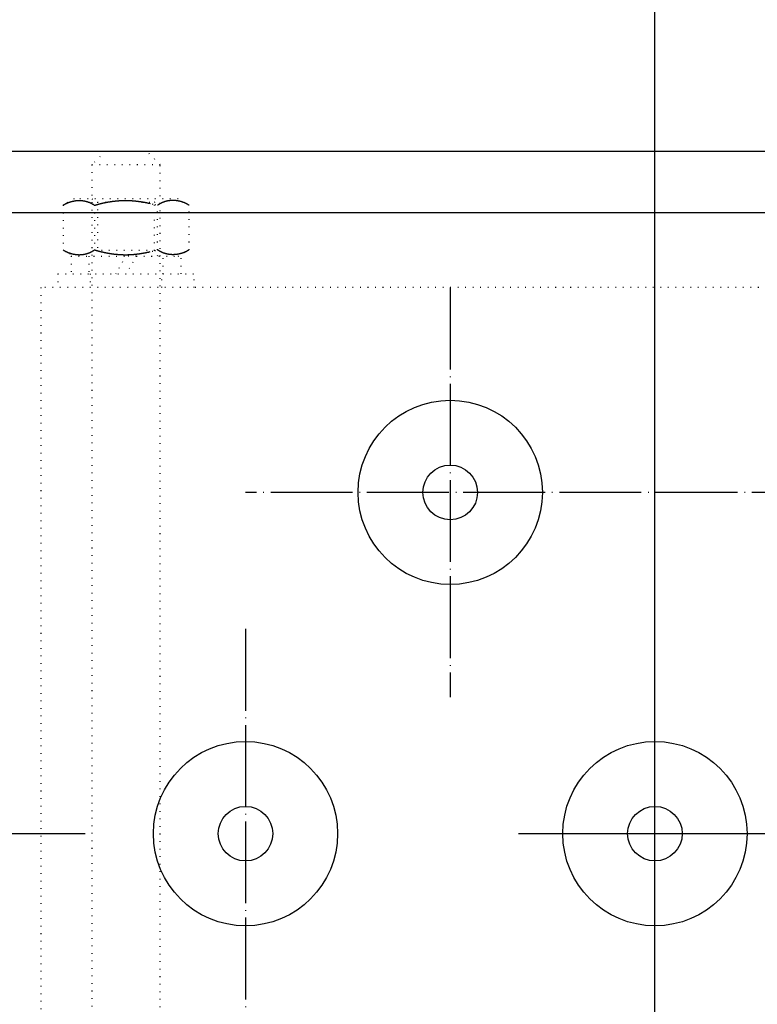
# Model space of a CAD drawing. Units: millimetres. Extents: x 0 to 37444, y 0 to 15844.
# Drawn here: x 7993 to 8101, y 13188 to 13332 of the extents above; entities that cross this region are included whole.
import ezdxf

# ---------------------------------------------------------------- set-up
doc = ezdxf.new("R2010")
doc.units = ezdxf.units.MM
for name, pattern in [('CENTER', [50.8, 31.75, -6.35, 6.35, -6.35]), ('DOT_CENTER', [14, 12, -1, 0, -1]), ('DOTTED', [1, 0, -1])]:
    doc.linetypes.add(name, pattern=pattern)
for name, color, linetype in [('2', 7, 'Continuous'), ('3', 7, 'Continuous'), ('5', 7, 'Continuous'), ('7', 7, 'Continuous')]:
    doc.layers.add(name, color=color, linetype=linetype)
doc.layers.add('CNTLINE', color=1, linetype='CENTER', lineweight=25)

msp = doc.modelspace()

# ---------------------------------------------------------------- linework, layer by layer
at = {"layer": '2', "color": 2, "linetype": 'DOTTED'}
for p, q in [((8005.194, 13312.828), (8003.194, 13310.828)), ((8013.194, 13310.828), (8011.194, 13312.828)), ((8003.194, 13310.828), (8003.194, 13114.828)), ((8013.194, 13310.828), (8003.194, 13310.828)), ((8013.194, 13114.828), (8013.194, 13310.828)), ((8000.569, 13305.828), (7998.956, 13304.897)), ((8015.819, 13305.828), (8000.569, 13305.828)), ((8003.194, 13305.828), (8004.006, 13305.359)), ((8012.382, 13305.359), (8013.194, 13305.828)), ((7998.954, 13304.893), (7998.956, 13298.359)), ((7998.956, 13304.888), (7998.99, 13304.91)), ((7998.99, 13304.91), (7999.024, 13304.931)), ((7999.024, 13304.931), (7999.058, 13304.952)), ((7999.058, 13304.952), (7999.093, 13304.973)), ((7999.093, 13304.973), (7999.127, 13304.993)), ((7999.127, 13304.993), (7999.162, 13305.013)), ((7999.162, 13305.013), (7999.197, 13305.033)), ((7999.197, 13305.033), (7999.232, 13305.052)), ((7999.232, 13305.052), (7999.268, 13305.072)), ((7999.268, 13305.072), (7999.303, 13305.09)), ((7999.303, 13305.09), (7999.339, 13305.109)), ((7999.339, 13305.109), (7999.375, 13305.127)), ((7999.375, 13305.127), (7999.411, 13305.145)), ((7999.411, 13305.145), (7999.447, 13305.162)), ((7999.447, 13305.162), (7999.483, 13305.18)), ((7999.483, 13305.18), (7999.52, 13305.196)), ((7999.52, 13305.196), (7999.556, 13305.213)), ((7999.556, 13305.213), (7999.593, 13305.229)), ((7999.593, 13305.229), (7999.63, 13305.245)), ((7999.63, 13305.245), (7999.667, 13305.261)), ((7999.667, 13305.261), (7999.705, 13305.276)), ((7999.705, 13305.276), (7999.742, 13305.291)), ((7999.742, 13305.291), (7999.78, 13305.305)), ((7999.78, 13305.305), (7999.817, 13305.319)), ((7999.817, 13305.319), (7999.855, 13305.333)), ((7999.855, 13305.333), (7999.893, 13305.347)), ((7999.893, 13305.347), (7999.931, 13305.36)), ((7999.931, 13305.36), (7999.969, 13305.373)), ((7999.969, 13305.373), (8000.007, 13305.385)), ((8000.007, 13305.385), (8000.046, 13305.397)), ((8000.046, 13305.397), (8000.084, 13305.409)), ((8000.084, 13305.409), (8000.123, 13305.42)), ((8000.123, 13305.42), (8000.162, 13305.431)), ((8000.162, 13305.431), (8000.2, 13305.442)), ((8000.2, 13305.442), (8000.239, 13305.453)), ((8000.239, 13305.453), (8000.278, 13305.463)), ((8000.278, 13305.463), (8000.317, 13305.472)), ((8000.317, 13305.472), (8000.356, 13305.482)), ((8000.356, 13305.482), (8000.396, 13305.491)), ((8000.396, 13305.491), (8000.435, 13305.499)), ((8000.435, 13305.499), (8000.474, 13305.507)), ((8000.474, 13305.507), (8000.514, 13305.515)), ((8000.514, 13305.515), (8000.553, 13305.523)), ((8000.553, 13305.523), (8000.593, 13305.53)), ((8000.593, 13305.53), (8000.632, 13305.537)), ((8000.632, 13305.537), (8000.672, 13305.543)), ((8000.672, 13305.543), (8000.712, 13305.549)), ((8000.712, 13305.549), (8000.752, 13305.555)), ((8000.752, 13305.555), (8000.792, 13305.56)), ((8000.792, 13305.56), (8000.832, 13305.565)), ((8000.832, 13305.565), (8000.871, 13305.57)), ((8000.871, 13305.57), (8000.911, 13305.574)), ((8000.911, 13305.574), (8000.951, 13305.578)), ((8000.951, 13305.578), (8000.992, 13305.581)), ((8000.992, 13305.581), (8001.032, 13305.584)), ((8001.032, 13305.584), (8001.072, 13305.587)), ((8001.072, 13305.587), (8001.112, 13305.589)), ((8001.112, 13305.589), (8001.152, 13305.591)), ((8001.152, 13305.591), (8001.192, 13305.593)), ((8001.192, 13305.593), (8001.232, 13305.594)), ((8001.232, 13305.594), (8001.272, 13305.595)), ((8001.272, 13305.595), (8001.313, 13305.595)), ((8001.313, 13305.595), (8001.353, 13305.595)), ((8001.353, 13305.595), (8001.393, 13305.595)), ((8001.393, 13305.595), (8001.433, 13305.594)), ((8001.433, 13305.594), (8001.473, 13305.593)), ((8001.473, 13305.593), (8001.514, 13305.591)), ((8001.514, 13305.591), (8001.554, 13305.589)), ((8001.554, 13305.589), (8001.594, 13305.587)), ((8001.594, 13305.587), (8001.634, 13305.584)), ((8001.634, 13305.584), (8001.674, 13305.581)), ((8001.674, 13305.581), (8001.714, 13305.578)), ((8001.714, 13305.578), (8001.754, 13305.574)), ((8001.754, 13305.574), (8001.794, 13305.569)), ((8001.794, 13305.569), (8001.834, 13305.564)), ((8001.834, 13305.564), (8001.874, 13305.559)), ((8001.874, 13305.559), (8001.914, 13305.554)), ((8001.914, 13305.554), (8001.954, 13305.548)), ((8001.954, 13305.548), (8001.993, 13305.541)), ((8001.993, 13305.541), (8002.033, 13305.535)), ((8002.033, 13305.535), (8002.073, 13305.527)), ((8002.073, 13305.527), (8002.112, 13305.52)), ((8002.112, 13305.52), (8002.152, 13305.512)), ((8002.152, 13305.512), (8002.191, 13305.503)), ((8002.191, 13305.503), (8002.231, 13305.495)), ((8002.231, 13305.495), (8002.27, 13305.485)), ((8002.27, 13305.485), (8002.309, 13305.476)), ((8002.309, 13305.476), (8002.349, 13305.465)), ((8002.349, 13305.465), (8002.388, 13305.455)), ((8002.388, 13305.455), (8002.427, 13305.444)), ((8002.427, 13305.444), (8002.466, 13305.433)), ((8002.466, 13305.433), (8002.504, 13305.421)), ((8002.504, 13305.421), (8002.543, 13305.409)), ((8002.543, 13305.409), (8002.582, 13305.396)), ((8002.582, 13305.396), (8002.62, 13305.383)), ((8002.62, 13305.383), (8002.659, 13305.369)), ((8002.659, 13305.369), (8002.697, 13305.355)), ((8002.697, 13305.355), (8002.735, 13305.341)), ((8002.735, 13305.341), (8002.773, 13305.326)), ((8002.773, 13305.326), (8002.811, 13305.311)), ((8002.811, 13305.311), (8002.849, 13305.295)), ((8002.849, 13305.295), (8002.887, 13305.279)), ((8002.887, 13305.279), (8002.924, 13305.263)), ((8002.924, 13305.263), (8002.962, 13305.246)), ((8002.962, 13305.246), (8002.999, 13305.228)), ((8002.999, 13305.228), (8003.036, 13305.21)), ((8003.036, 13305.21), (8003.073, 13305.192)), ((8003.073, 13305.192), (8003.11, 13305.173)), ((8003.11, 13305.173), (8003.147, 13305.154)), ((8003.147, 13305.154), (8003.184, 13305.134)), ((8003.184, 13305.134), (8003.22, 13305.114)), ((8003.22, 13305.114), (8003.256, 13305.094)), ((8003.256, 13305.094), (8003.292, 13305.073)), ((8003.292, 13305.073), (8003.328, 13305.051)), ((8003.328, 13305.051), (8003.364, 13305.029)), ((8003.364, 13305.029), (8003.4, 13305.007)), ((8003.4, 13305.007), (8003.435, 13304.984)), ((8003.435, 13304.984), (8003.47, 13304.961)), ((8003.47, 13304.961), (8003.505, 13304.937)), ((8003.505, 13304.937), (8003.54, 13304.913)), ((8003.54, 13304.913), (8003.575, 13304.888)), ((8003.575, 13304.888), (8003.614, 13304.9)), ((8003.575, 13304.897), (8003.575, 13298.359)), ((8003.614, 13304.9), (8003.653, 13304.912)), ((8003.653, 13304.912), (8003.692, 13304.924)), ((8003.692, 13304.924), (8003.732, 13304.936)), ((8003.732, 13304.936), (8003.771, 13304.947)), ((8003.771, 13304.947), (8003.81, 13304.959)), ((8003.81, 13304.959), (8003.85, 13304.97)), ((8003.85, 13304.97), (8003.889, 13304.982)), ((8003.889, 13304.982), (8003.929, 13304.993)), ((8003.929, 13304.993), (8003.968, 13305.004)), ((8003.968, 13305.004), (8004.007, 13305.015)), ((8004.006, 13305.359), (8005.715, 13305.359)), ((8004.006, 13305.359), (8004.006, 13298.24)), ((8004.007, 13305.015), (8004.047, 13305.026)), ((8004.047, 13305.026), (8004.087, 13305.037)), ((8004.087, 13305.037), (8004.126, 13305.048)), ((8004.126, 13305.048), (8004.166, 13305.058)), ((8004.166, 13305.058), (8004.205, 13305.069)), ((8004.205, 13305.069), (8004.245, 13305.079)), ((8004.245, 13305.079), (8004.285, 13305.09)), ((8004.285, 13305.09), (8004.325, 13305.1)), ((8004.325, 13305.1), (8004.364, 13305.11)), ((8004.364, 13305.11), (8004.404, 13305.12)), ((8004.404, 13305.12), (8004.444, 13305.131)), ((8004.444, 13305.131), (8004.484, 13305.14)), ((8004.484, 13305.14), (8004.524, 13305.15)), ((8004.524, 13305.15), (8004.564, 13305.16)), ((8004.564, 13305.16), (8004.604, 13305.17)), ((8004.604, 13305.17), (8004.643, 13305.179)), ((8004.643, 13305.179), (8004.683, 13305.189)), ((8004.683, 13305.189), (8004.724, 13305.198)), ((8004.724, 13305.198), (8004.764, 13305.207)), ((8004.764, 13305.207), (8004.804, 13305.216)), ((8004.804, 13305.216), (8004.844, 13305.225)), ((8004.844, 13305.225), (8004.884, 13305.234)), ((8004.884, 13305.234), (8004.924, 13305.243)), ((8004.924, 13305.243), (8004.964, 13305.252)), ((8004.964, 13305.252), (8005.004, 13305.261)), ((8005.004, 13305.261), (8005.045, 13305.269)), ((8005.045, 13305.269), (8005.085, 13305.277)), ((8005.085, 13305.277), (8005.125, 13305.286)), ((8005.125, 13305.286), (8005.165, 13305.294)), ((8005.165, 13305.294), (8005.206, 13305.302)), ((8005.206, 13305.302), (8005.246, 13305.31)), ((8005.246, 13305.31), (8005.286, 13305.318)), ((8005.286, 13305.318), (8005.327, 13305.326)), ((8005.327, 13305.326), (8005.367, 13305.334)), ((8005.367, 13305.334), (8005.408, 13305.341)), ((8005.408, 13305.341), (8005.448, 13305.349)), ((8005.448, 13305.349), (8005.488, 13305.356)), ((8005.488, 13305.356), (8005.529, 13305.363)), ((8005.529, 13305.363), (8005.569, 13305.371)), ((8005.569, 13305.371), (8005.61, 13305.378)), ((8005.61, 13305.378), (8005.65, 13305.385)), ((8005.65, 13305.385), (8005.691, 13305.392)), ((8005.691, 13305.392), (8005.732, 13305.398)), ((8005.732, 13305.398), (8005.772, 13305.405)), ((8005.772, 13305.405), (8005.813, 13305.412)), ((8005.813, 13305.412), (8005.853, 13305.418)), ((8005.853, 13305.418), (8005.894, 13305.424)), ((8005.894, 13305.424), (8005.935, 13305.431)), ((8005.935, 13305.431), (8005.975, 13305.437)), ((8005.975, 13305.437), (8006.016, 13305.443)), ((8006.016, 13305.443), (8006.057, 13305.449)), ((8006.057, 13305.449), (8006.097, 13305.454)), ((8006.097, 13305.454), (8006.138, 13305.46)), ((8006.138, 13305.46), (8006.179, 13305.466)), ((8006.179, 13305.466), (8006.22, 13305.471)), ((8006.22, 13305.471), (8006.261, 13305.477)), ((8006.261, 13305.477), (8006.301, 13305.482)), ((8006.301, 13305.482), (8006.342, 13305.487)), ((8006.342, 13305.487), (8006.383, 13305.492)), ((8006.383, 13305.492), (8006.424, 13305.497)), ((8006.424, 13305.497), (8006.465, 13305.502)), ((8006.465, 13305.502), (8006.505, 13305.506)), ((8006.505, 13305.506), (8006.546, 13305.511)), ((8006.546, 13305.511), (8006.587, 13305.515)), ((8006.587, 13305.515), (8006.628, 13305.52)), ((8006.628, 13305.52), (8006.669, 13305.524)), ((8006.669, 13305.524), (8006.71, 13305.528)), ((8006.71, 13305.528), (8006.751, 13305.532)), ((8006.751, 13305.532), (8006.792, 13305.536)), ((8006.792, 13305.536), (8006.833, 13305.54)), ((8006.833, 13305.54), (8006.874, 13305.543)), ((8006.874, 13305.543), (8006.915, 13305.547)), ((8006.915, 13305.547), (8006.956, 13305.55)), ((8006.956, 13305.55), (8006.996, 13305.554)), ((8006.996, 13305.554), (8007.037, 13305.557)), ((8007.037, 13305.557), (8007.078, 13305.56)), ((8007.078, 13305.56), (8007.119, 13305.563)), ((8007.119, 13305.563), (8007.16, 13305.566)), ((8007.16, 13305.566), (8007.201, 13305.569)), ((8007.201, 13305.569), (8007.242, 13305.571)), ((8007.242, 13305.571), (8007.283, 13305.574)), ((8007.283, 13305.574), (8007.324, 13305.576)), ((8007.324, 13305.576), (8007.366, 13305.578)), ((8007.366, 13305.578), (8007.407, 13305.58)), ((8007.407, 13305.58), (8007.448, 13305.582)), ((8007.448, 13305.582), (8007.489, 13305.584)), ((8007.489, 13305.584), (8007.53, 13305.586)), ((8007.53, 13305.586), (8007.571, 13305.588)), ((8007.571, 13305.588), (8007.612, 13305.589)), ((8007.612, 13305.589), (8007.653, 13305.591)), ((8007.653, 13305.591), (8007.694, 13305.592)), ((8007.694, 13305.592), (8007.735, 13305.593)), ((8007.735, 13305.593), (8007.776, 13305.594)), ((8007.776, 13305.594), (8007.817, 13305.595)), ((8007.817, 13305.595), (8007.858, 13305.596)), ((8007.858, 13305.596), (8007.899, 13305.597)), ((8007.899, 13305.597), (8007.94, 13305.597)), ((8007.94, 13305.597), (8007.981, 13305.598)), ((8007.981, 13305.598), (8008.022, 13305.598)), ((8008.022, 13305.598), (8008.063, 13305.598)), ((8008.063, 13305.598), (8008.104, 13305.598)), ((8008.104, 13305.598), (8008.146, 13305.598)), ((8008.146, 13305.598), (8008.187, 13305.598)), ((8008.187, 13305.598), (8008.228, 13305.598)), ((8008.228, 13305.598), (8008.269, 13305.597)), ((8008.269, 13305.597), (8008.31, 13305.597)), ((8008.31, 13305.597), (8008.351, 13305.596)), ((8008.351, 13305.596), (8008.392, 13305.595)), ((8008.392, 13305.595), (8008.433, 13305.595)), ((8008.433, 13305.595), (8008.474, 13305.593)), ((8008.474, 13305.593), (8008.51, 13305.592)), ((8008.51, 13305.592), (8008.547, 13305.591)), ((8008.547, 13305.591), (8008.583, 13305.59)), ((8008.583, 13305.59), (8008.619, 13305.589)), ((8008.619, 13305.589), (8008.656, 13305.587)), ((8008.656, 13305.587), (8008.692, 13305.586)), ((8008.692, 13305.586), (8008.728, 13305.584)), ((8008.728, 13305.584), (8008.765, 13305.582)), ((8008.765, 13305.582), (8008.801, 13305.581)), ((8008.801, 13305.581), (8008.838, 13305.579)), ((8008.838, 13305.579), (8008.874, 13305.577)), ((8008.874, 13305.577), (8008.91, 13305.575)), ((8008.91, 13305.575), (8008.947, 13305.572)), ((8008.947, 13305.572), (8008.983, 13305.57)), ((8008.983, 13305.57), (8009.019, 13305.568)), ((8009.019, 13305.568), (8009.055, 13305.565)), ((8009.055, 13305.565), (8009.092, 13305.563)), ((8009.092, 13305.563), (8009.128, 13305.56)), ((8009.128, 13305.56), (8009.164, 13305.557)), ((8009.164, 13305.557), (8009.201, 13305.554)), ((8009.201, 13305.554), (8009.237, 13305.551)), ((8009.237, 13305.551), (8009.273, 13305.548)), ((8009.273, 13305.548), (8009.31, 13305.545)), ((8009.31, 13305.545), (8009.346, 13305.542)), ((8009.346, 13305.542), (8009.382, 13305.539)), ((8009.382, 13305.539), (8009.418, 13305.535)), ((8009.418, 13305.535), (8009.455, 13305.532)), ((8009.455, 13305.532), (8009.491, 13305.528)), ((8009.491, 13305.528), (8009.527, 13305.525)), ((8009.527, 13305.525), (8009.563, 13305.521)), ((8009.563, 13305.521), (8009.599, 13305.517)), ((8009.599, 13305.517), (8009.636, 13305.513)), ((8009.636, 13305.513), (8009.672, 13305.509)), ((8009.672, 13305.509), (8009.708, 13305.505)), ((8009.708, 13305.505), (8009.744, 13305.501)), ((8009.744, 13305.501), (8009.78, 13305.497)), ((8009.78, 13305.497), (8009.817, 13305.493)), ((8009.817, 13305.493), (8009.853, 13305.488)), ((8009.853, 13305.488), (8009.889, 13305.484)), ((8009.889, 13305.484), (8009.925, 13305.479)), ((8009.925, 13305.479), (8009.961, 13305.475)), ((8009.961, 13305.475), (8009.997, 13305.47)), ((8009.997, 13305.47), (8010.033, 13305.465)), ((8010.033, 13305.465), (8010.07, 13305.46)), ((8010.07, 13305.46), (8010.106, 13305.455)), ((8010.106, 13305.455), (8010.142, 13305.45)), ((8010.142, 13305.45), (8010.178, 13305.445)), ((8010.178, 13305.445), (8010.214, 13305.44)), ((8010.214, 13305.44), (8010.25, 13305.435)), ((8010.25, 13305.435), (8010.286, 13305.429)), ((8010.286, 13305.429), (8010.322, 13305.424)), ((8010.322, 13305.424), (8010.358, 13305.419)), ((8010.358, 13305.419), (8010.394, 13305.413)), ((8010.394, 13305.413), (8010.43, 13305.407)), ((8010.43, 13305.407), (8010.466, 13305.402)), ((8010.466, 13305.402), (8010.502, 13305.396)), ((8010.494, 13305.359), (8012.382, 13305.359)), ((8010.502, 13305.396), (8010.538, 13305.39)), ((8010.538, 13305.39), (8010.574, 13305.384)), ((8010.574, 13305.384), (8010.61, 13305.378)), ((8010.61, 13305.378), (8010.646, 13305.372)), ((8010.646, 13305.372), (8010.682, 13305.366)), ((8010.682, 13305.366), (8010.718, 13305.36)), ((8010.718, 13305.36), (8010.754, 13305.353)), ((8010.754, 13305.353), (8010.79, 13305.347)), ((8010.79, 13305.347), (8010.826, 13305.341)), ((8010.826, 13305.341), (8010.861, 13305.334)), ((8010.861, 13305.334), (8010.897, 13305.328)), ((8010.897, 13305.328), (8010.933, 13305.321)), ((8010.933, 13305.321), (8010.969, 13305.314)), ((8010.969, 13305.314), (8011.005, 13305.308)), ((8011.005, 13305.308), (8011.041, 13305.301)), ((8011.041, 13305.301), (8011.076, 13305.294)), ((8011.076, 13305.294), (8011.112, 13305.287)), ((8011.112, 13305.287), (8011.148, 13305.28)), ((8011.148, 13305.28), (8011.184, 13305.273)), ((8011.184, 13305.273), (8011.22, 13305.266)), ((8011.22, 13305.266), (8011.255, 13305.259)), ((8011.255, 13305.259), (8011.291, 13305.251)), ((8011.291, 13305.251), (8011.327, 13305.244)), ((8011.327, 13305.244), (8011.362, 13305.237)), ((8011.362, 13305.237), (8011.398, 13305.229)), ((8011.398, 13305.229), (8011.434, 13305.222)), ((8011.434, 13305.222), (8011.469, 13305.214)), ((8011.469, 13305.214), (8011.505, 13305.207)), ((8011.505, 13305.207), (8011.541, 13305.199)), ((8011.541, 13305.199), (8011.576, 13305.191)), ((8011.576, 13305.191), (8011.612, 13305.183)), ((8011.612, 13305.183), (8011.647, 13305.176)), ((8011.647, 13305.176), (8012.038, 13305.086)), ((8012.038, 13305.086), (8012.426, 13304.99)), ((8012.382, 13298.24), (8012.382, 13305.359)), ((8012.426, 13304.99), (8012.812, 13304.888)), ((8012.847, 13304.913), (8012.812, 13304.888)), ((8012.812, 13298.359), (8012.812, 13304.897)), ((8012.882, 13304.937), (8012.847, 13304.913)), ((8012.917, 13304.961), (8012.882, 13304.937)), ((8012.952, 13304.984), (8012.917, 13304.961)), ((8012.988, 13305.007), (8012.952, 13304.984)), ((8013.023, 13305.029), (8012.988, 13305.007)), ((8013.059, 13305.051), (8013.023, 13305.029)), ((8013.095, 13305.073), (8013.059, 13305.051)), ((8013.131, 13305.094), (8013.095, 13305.073)), ((8013.167, 13305.114), (8013.131, 13305.094)), ((8013.204, 13305.134), (8013.167, 13305.114)), ((8013.24, 13305.154), (8013.204, 13305.134)), ((8013.277, 13305.173), (8013.24, 13305.154)), ((8013.314, 13305.192), (8013.277, 13305.173)), ((8013.351, 13305.21), (8013.314, 13305.192)), ((8013.388, 13305.228), (8013.351, 13305.21)), ((8013.425, 13305.246), (8013.388, 13305.228)), ((8013.463, 13305.263), (8013.425, 13305.246)), ((8013.501, 13305.279), (8013.463, 13305.263)), ((8013.538, 13305.295), (8013.501, 13305.279)), ((8013.576, 13305.311), (8013.538, 13305.295)), ((8013.614, 13305.326), (8013.576, 13305.311)), ((8013.652, 13305.341), (8013.614, 13305.326)), ((8013.69, 13305.355), (8013.652, 13305.341)), ((8013.729, 13305.369), (8013.69, 13305.355)), ((8013.767, 13305.383), (8013.729, 13305.369)), ((8013.806, 13305.396), (8013.767, 13305.383)), ((8013.844, 13305.409), (8013.806, 13305.396)), ((8013.883, 13305.421), (8013.844, 13305.409)), ((8013.922, 13305.433), (8013.883, 13305.421)), ((8013.961, 13305.444), (8013.922, 13305.433)), ((8014, 13305.455), (8013.961, 13305.444)), ((8014.039, 13305.465), (8014, 13305.455)), ((8014.078, 13305.476), (8014.039, 13305.465)), ((8014.117, 13305.485), (8014.078, 13305.476)), ((8014.156, 13305.495), (8014.117, 13305.485)), ((8014.196, 13305.503), (8014.156, 13305.495)), ((8014.235, 13305.512), (8014.196, 13305.503)), ((8014.275, 13305.52), (8014.235, 13305.512)), ((8014.314, 13305.527), (8014.275, 13305.52)), ((8014.354, 13305.535), (8014.314, 13305.527)), ((8014.394, 13305.541), (8014.354, 13305.535)), ((8014.434, 13305.548), (8014.394, 13305.541)), ((8014.473, 13305.554), (8014.434, 13305.548)), ((8014.513, 13305.559), (8014.473, 13305.554)), ((8014.553, 13305.564), (8014.513, 13305.559)), ((8014.593, 13305.569), (8014.553, 13305.564)), ((8014.633, 13305.574), (8014.593, 13305.569)), ((8014.673, 13305.578), (8014.633, 13305.574)), ((8014.713, 13305.581), (8014.673, 13305.578)), ((8014.753, 13305.584), (8014.713, 13305.581)), ((8014.793, 13305.587), (8014.753, 13305.584)), ((8014.834, 13305.589), (8014.793, 13305.587)), ((8014.874, 13305.591), (8014.834, 13305.589)), ((8014.914, 13305.593), (8014.874, 13305.591)), ((8014.954, 13305.594), (8014.914, 13305.593)), ((8014.994, 13305.595), (8014.954, 13305.594)), ((8015.034, 13305.595), (8014.994, 13305.595)), ((8015.075, 13305.595), (8015.034, 13305.595)), ((8015.115, 13305.595), (8015.075, 13305.595)), ((8015.155, 13305.594), (8015.115, 13305.595)), ((8015.195, 13305.593), (8015.155, 13305.594)), ((8015.235, 13305.591), (8015.195, 13305.593)), ((8015.276, 13305.589), (8015.235, 13305.591)), ((8015.316, 13305.587), (8015.276, 13305.589)), ((8015.356, 13305.584), (8015.316, 13305.587)), ((8015.396, 13305.581), (8015.356, 13305.584)), ((8015.436, 13305.578), (8015.396, 13305.581)), ((8015.476, 13305.574), (8015.436, 13305.578)), ((8015.516, 13305.57), (8015.476, 13305.574)), ((8015.556, 13305.565), (8015.516, 13305.57)), ((8015.596, 13305.56), (8015.556, 13305.565)), ((8015.636, 13305.555), (8015.596, 13305.56)), ((8015.675, 13305.549), (8015.636, 13305.555)), ((8015.715, 13305.543), (8015.675, 13305.549)), ((8015.755, 13305.537), (8015.715, 13305.543)), ((8015.794, 13305.53), (8015.755, 13305.537)), ((8015.834, 13305.523), (8015.794, 13305.53)), ((8015.874, 13305.515), (8015.834, 13305.523)), ((8015.913, 13305.507), (8015.874, 13305.515)), ((8015.952, 13305.499), (8015.913, 13305.507)), ((8015.992, 13305.491), (8015.952, 13305.499)), ((8016.031, 13305.482), (8015.992, 13305.491)), ((8016.07, 13305.472), (8016.031, 13305.482)), ((8016.109, 13305.463), (8016.07, 13305.472)), ((8016.148, 13305.453), (8016.109, 13305.463)), ((8016.187, 13305.442), (8016.148, 13305.453)), ((8016.226, 13305.431), (8016.187, 13305.442)), ((8016.265, 13305.42), (8016.226, 13305.431)), ((8016.303, 13305.409), (8016.265, 13305.42)), ((8016.342, 13305.397), (8016.303, 13305.409)), ((8016.38, 13305.385), (8016.342, 13305.397)), ((8016.418, 13305.373), (8016.38, 13305.385)), ((8016.456, 13305.36), (8016.418, 13305.373)), ((8016.494, 13305.347), (8016.456, 13305.36)), ((8016.532, 13305.333), (8016.494, 13305.347)), ((8016.57, 13305.319), (8016.532, 13305.333)), ((8016.608, 13305.305), (8016.57, 13305.319)), ((8016.645, 13305.291), (8016.608, 13305.305)), ((8016.683, 13305.276), (8016.645, 13305.291)), ((8016.72, 13305.261), (8016.683, 13305.276)), ((8016.757, 13305.245), (8016.72, 13305.261)), ((8016.794, 13305.229), (8016.757, 13305.245)), ((8016.831, 13305.213), (8016.794, 13305.229)), ((8016.868, 13305.196), (8016.831, 13305.213)), ((8016.904, 13305.18), (8016.868, 13305.196)), ((8016.94, 13305.162), (8016.904, 13305.18)), ((8016.977, 13305.145), (8016.94, 13305.162)), ((8017.013, 13305.127), (8016.977, 13305.145)), ((8017.049, 13305.109), (8017.013, 13305.127)), ((8017.084, 13305.09), (8017.049, 13305.109)), ((8017.12, 13305.072), (8017.084, 13305.09)), ((8017.155, 13305.052), (8017.12, 13305.072)), ((8017.19, 13305.033), (8017.155, 13305.052)), ((8017.225, 13305.013), (8017.19, 13305.033)), ((8017.26, 13304.993), (8017.225, 13305.013)), ((8017.295, 13304.973), (8017.26, 13304.993)), ((8017.329, 13304.952), (8017.295, 13304.973)), ((8017.363, 13304.931), (8017.329, 13304.952)), ((8017.397, 13304.91), (8017.363, 13304.931)), ((8017.431, 13304.888), (8017.397, 13304.91)), ((8017.431, 13298.359), (8017.433, 13304.893)), ((7998.956, 13298.359), (8000.569, 13297.428)), ((7998.956, 13298.359), (7998.99, 13298.337)), ((7998.99, 13298.337), (7999.024, 13298.316)), ((7999.024, 13298.316), (7999.058, 13298.295)), ((7999.058, 13298.295), (7999.093, 13298.274)), ((7999.093, 13298.274), (7999.127, 13298.254)), ((7999.127, 13298.254), (7999.162, 13298.234)), ((7999.162, 13298.234), (7999.197, 13298.214)), ((7999.197, 13298.214), (7999.232, 13298.194)), ((7999.232, 13298.194), (7999.268, 13298.175)), ((7999.268, 13298.175), (7999.303, 13298.157)), ((7999.303, 13298.157), (7999.339, 13298.138)), ((7999.339, 13298.138), (7999.375, 13298.12)), ((7999.375, 13298.12), (7999.411, 13298.102)), ((7999.411, 13298.102), (7999.447, 13298.085)), ((7999.447, 13298.085), (7999.483, 13298.067)), ((7999.483, 13298.067), (7999.52, 13298.051)), ((7999.52, 13298.051), (7999.556, 13298.034)), ((7999.556, 13298.034), (7999.593, 13298.018)), ((7999.593, 13298.018), (7999.63, 13298.002)), ((7999.63, 13298.002), (7999.667, 13297.986)), ((7999.667, 13297.986), (7999.705, 13297.971)), ((7999.705, 13297.971), (7999.742, 13297.956)), ((7999.742, 13297.956), (7999.78, 13297.942)), ((7999.78, 13297.942), (7999.817, 13297.928)), ((7999.817, 13297.928), (7999.855, 13297.914)), ((7999.855, 13297.914), (7999.893, 13297.9)), ((7999.893, 13297.9), (7999.931, 13297.887)), ((7999.931, 13297.887), (7999.969, 13297.874)), ((7999.969, 13297.874), (8000.007, 13297.862)), ((8000.007, 13297.862), (8000.046, 13297.85)), ((8000.046, 13297.85), (8000.084, 13297.838)), ((8000.084, 13297.838), (8000.123, 13297.827)), ((8000.123, 13297.827), (8000.162, 13297.815)), ((8000.144, 13297.428), (8008.194, 13297.428)), ((8000.144, 13297.428), (8000.144, 13294.828)), ((8000.162, 13297.815), (8000.2, 13297.805)), ((8000.2, 13297.805), (8000.239, 13297.794)), ((8000.239, 13297.794), (8000.278, 13297.784)), ((8000.278, 13297.784), (8000.317, 13297.775)), ((8000.317, 13297.775), (8000.356, 13297.765)), ((8000.356, 13297.765), (8000.396, 13297.756)), ((8000.396, 13297.756), (8000.435, 13297.748)), ((8000.435, 13297.748), (8000.474, 13297.74)), ((8000.474, 13297.74), (8000.514, 13297.732)), ((8000.514, 13297.732), (8000.553, 13297.724)), ((8000.553, 13297.724), (8000.593, 13297.717)), ((8000.593, 13297.717), (8000.632, 13297.71)), ((8000.632, 13297.71), (8000.672, 13297.704)), ((8000.672, 13297.704), (8000.712, 13297.698)), ((8000.712, 13297.698), (8000.752, 13297.692)), ((8000.752, 13297.692), (8000.792, 13297.687)), ((8000.792, 13297.687), (8000.832, 13297.682)), ((8000.832, 13297.682), (8000.871, 13297.677)), ((8000.871, 13297.677), (8000.911, 13297.673)), ((8000.911, 13297.673), (8000.951, 13297.669)), ((8000.951, 13297.669), (8000.992, 13297.666)), ((8000.992, 13297.666), (8001.032, 13297.663)), ((8001.032, 13297.663), (8001.072, 13297.66)), ((8001.072, 13297.66), (8001.112, 13297.658)), ((8001.112, 13297.658), (8001.152, 13297.656)), ((8001.152, 13297.656), (8001.192, 13297.654)), ((8001.192, 13297.654), (8001.232, 13297.653)), ((8001.232, 13297.653), (8001.272, 13297.652)), ((8001.272, 13297.652), (8001.313, 13297.652)), ((8001.313, 13297.652), (8001.353, 13297.652)), ((8001.353, 13297.652), (8001.393, 13297.652)), ((8001.393, 13297.652), (8001.433, 13297.653)), ((8001.433, 13297.653), (8001.473, 13297.654)), ((8001.473, 13297.654), (8001.514, 13297.656)), ((8001.514, 13297.656), (8001.554, 13297.658)), ((8001.554, 13297.658), (8001.594, 13297.66)), ((8001.594, 13297.66), (8001.634, 13297.663)), ((8001.634, 13297.663), (8001.674, 13297.666)), ((8001.674, 13297.666), (8001.714, 13297.669)), ((8001.714, 13297.669), (8001.754, 13297.673)), ((8001.754, 13297.673), (8001.794, 13297.678)), ((8001.794, 13297.678), (8001.834, 13297.682)), ((8001.834, 13297.682), (8001.874, 13297.688)), ((8001.874, 13297.688), (8001.914, 13297.693)), ((8001.914, 13297.693), (8001.954, 13297.699)), ((8001.954, 13297.699), (8001.993, 13297.706)), ((8001.993, 13297.706), (8002.033, 13297.712)), ((8002.033, 13297.712), (8002.073, 13297.72)), ((8002.073, 13297.72), (8002.112, 13297.727)), ((8002.112, 13297.727), (8002.152, 13297.735)), ((8002.152, 13297.735), (8002.191, 13297.744)), ((8002.191, 13297.744), (8002.231, 13297.752)), ((8002.231, 13297.752), (8002.27, 13297.762)), ((8002.27, 13297.762), (8002.309, 13297.771)), ((8002.309, 13297.771), (8002.349, 13297.781)), ((8002.349, 13297.781), (8002.388, 13297.792)), ((8002.388, 13297.792), (8002.427, 13297.803)), ((8002.427, 13297.803), (8002.466, 13297.814)), ((8002.466, 13297.814), (8002.504, 13297.826)), ((8002.504, 13297.826), (8002.543, 13297.838)), ((8002.543, 13297.838), (8002.582, 13297.851)), ((8002.582, 13297.851), (8002.62, 13297.864)), ((8002.62, 13297.864), (8002.659, 13297.878)), ((8002.659, 13297.878), (8002.697, 13297.892)), ((8002.697, 13297.892), (8002.735, 13297.906)), ((8002.735, 13297.906), (8002.773, 13297.921)), ((8002.744, 13297.428), (8002.744, 13294.828)), ((8002.773, 13297.921), (8002.811, 13297.936)), ((8002.811, 13297.936), (8002.849, 13297.952)), ((8002.849, 13297.952), (8002.887, 13297.968)), ((8002.887, 13297.968), (8002.924, 13297.984)), ((8002.924, 13297.984), (8002.962, 13298.001)), ((8002.962, 13298.001), (8002.999, 13298.019)), ((8002.999, 13298.019), (8003.036, 13298.037)), ((8003.036, 13298.037), (8003.073, 13298.055)), ((8003.073, 13298.055), (8003.11, 13298.074)), ((8003.11, 13298.074), (8003.147, 13298.093)), ((8003.147, 13298.093), (8003.184, 13298.113)), ((8003.184, 13298.113), (8003.22, 13298.133)), ((8003.22, 13298.133), (8003.256, 13298.153)), ((8003.256, 13298.153), (8003.292, 13298.174)), ((8003.292, 13298.174), (8003.328, 13298.196)), ((8003.328, 13298.196), (8003.364, 13298.218)), ((8003.364, 13298.218), (8003.4, 13298.24)), ((8003.4, 13298.24), (8003.435, 13298.263)), ((8003.435, 13298.263), (8003.47, 13298.286)), ((8003.47, 13298.286), (8003.505, 13298.31)), ((8003.505, 13298.31), (8003.54, 13298.334)), ((8004.006, 13298.24), (8003.537, 13297.428)), ((8003.54, 13298.334), (8003.575, 13298.359)), ((8003.575, 13298.359), (8003.614, 13298.347)), ((8003.614, 13298.347), (8003.653, 13298.335)), ((8003.653, 13298.335), (8003.692, 13298.323)), ((8003.692, 13298.323), (8003.732, 13298.311)), ((8003.732, 13298.311), (8003.771, 13298.3)), ((8003.771, 13298.3), (8003.81, 13298.288)), ((8003.81, 13298.288), (8003.85, 13298.277)), ((8003.85, 13298.277), (8003.889, 13298.265)), ((8003.889, 13298.265), (8003.929, 13298.254)), ((8003.929, 13298.254), (8003.968, 13298.243)), ((8003.968, 13298.243), (8004.007, 13298.232)), ((8012.382, 13298.24), (8004.006, 13298.24)), ((8004.007, 13298.232), (8004.047, 13298.221)), ((8004.047, 13298.221), (8004.087, 13298.21)), ((8004.087, 13298.21), (8004.126, 13298.199)), ((8004.126, 13298.199), (8004.166, 13298.189)), ((8004.166, 13298.189), (8004.205, 13298.178)), ((8004.205, 13298.178), (8004.245, 13298.168)), ((8004.245, 13298.168), (8004.285, 13298.157)), ((8004.285, 13298.157), (8004.325, 13298.147)), ((8004.325, 13298.147), (8004.364, 13298.137)), ((8004.364, 13298.137), (8004.404, 13298.126)), ((8004.404, 13298.126), (8004.444, 13298.116)), ((8004.444, 13298.116), (8004.484, 13298.107)), ((8004.484, 13298.107), (8004.524, 13298.097)), ((8004.524, 13298.097), (8004.564, 13298.087)), ((8004.564, 13298.087), (8004.604, 13298.077)), ((8004.604, 13298.077), (8004.643, 13298.068)), ((8004.643, 13298.068), (8004.683, 13298.058)), ((8004.683, 13298.058), (8004.724, 13298.049)), ((8004.724, 13298.049), (8004.764, 13298.04)), ((8004.764, 13298.04), (8004.804, 13298.031)), ((8004.804, 13298.031), (8004.844, 13298.022)), ((8004.844, 13298.022), (8004.884, 13298.013)), ((8004.884, 13298.013), (8004.924, 13298.004)), ((8004.924, 13298.004), (8004.964, 13297.995)), ((8004.964, 13297.995), (8005.004, 13297.986)), ((8005.004, 13297.986), (8005.045, 13297.978)), ((8005.045, 13297.978), (8005.085, 13297.97)), ((8005.085, 13297.97), (8005.125, 13297.961)), ((8005.125, 13297.961), (8005.165, 13297.953)), ((8005.165, 13297.953), (8005.206, 13297.945)), ((8005.206, 13297.945), (8005.246, 13297.937)), ((8005.246, 13297.937), (8005.286, 13297.929)), ((8005.286, 13297.929), (8005.327, 13297.921)), ((8005.327, 13297.921), (8005.367, 13297.913)), ((8005.367, 13297.913), (8005.408, 13297.906)), ((8005.408, 13297.906), (8005.448, 13297.898)), ((8005.448, 13297.898), (8005.488, 13297.891)), ((8005.488, 13297.891), (8005.529, 13297.884)), ((8005.529, 13297.884), (8005.569, 13297.876)), ((8005.569, 13297.876), (8005.61, 13297.869)), ((8005.61, 13297.869), (8005.65, 13297.862)), ((8005.65, 13297.862), (8005.691, 13297.855)), ((8005.691, 13297.855), (8005.732, 13297.849)), ((8005.732, 13297.849), (8005.772, 13297.842)), ((8005.772, 13297.842), (8005.813, 13297.835)), ((8005.813, 13297.835), (8005.853, 13297.829)), ((8005.853, 13297.829), (8005.894, 13297.823)), ((8005.894, 13297.823), (8005.935, 13297.816)), ((8005.935, 13297.816), (8005.975, 13297.81)), ((8005.975, 13297.81), (8006.016, 13297.804)), ((8006.016, 13297.804), (8006.057, 13297.798)), ((8006.057, 13297.798), (8006.097, 13297.793)), ((8006.097, 13297.793), (8006.138, 13297.787)), ((8006.138, 13297.787), (8006.179, 13297.781)), ((8006.179, 13297.781), (8006.22, 13297.776)), ((8006.22, 13297.776), (8006.261, 13297.77)), ((8006.261, 13297.77), (8006.301, 13297.765)), ((8006.301, 13297.765), (8006.342, 13297.76)), ((8006.342, 13297.76), (8006.383, 13297.755)), ((8006.383, 13297.755), (8006.424, 13297.75)), ((8006.424, 13297.75), (8006.465, 13297.745)), ((8006.465, 13297.745), (8006.505, 13297.741)), ((8006.505, 13297.741), (8006.546, 13297.736)), ((8006.546, 13297.736), (8006.587, 13297.732)), ((8006.587, 13297.732), (8006.628, 13297.727)), ((8006.628, 13297.727), (8006.669, 13297.723)), ((8006.669, 13297.723), (8006.71, 13297.719)), ((8006.71, 13297.719), (8006.751, 13297.715)), ((8006.751, 13297.715), (8006.792, 13297.711)), ((8006.792, 13297.711), (8006.833, 13297.707)), ((8006.833, 13297.707), (8006.874, 13297.704)), ((8006.874, 13297.704), (8006.915, 13297.7)), ((8006.915, 13297.7), (8006.956, 13297.697)), ((8006.956, 13297.697), (8006.996, 13297.693)), ((8006.996, 13297.693), (8007.037, 13297.69)), ((8007.037, 13297.69), (8007.078, 13297.687)), ((8007.078, 13297.687), (8007.119, 13297.684)), ((8007.119, 13297.684), (8007.16, 13297.681)), ((8007.16, 13297.681), (8007.201, 13297.678)), ((8007.201, 13297.678), (8007.242, 13297.676)), ((8007.242, 13297.676), (8007.283, 13297.673)), ((8007.283, 13297.673), (8007.324, 13297.671)), ((8007.324, 13297.671), (8007.366, 13297.669)), ((8007.366, 13297.669), (8007.407, 13297.667)), ((8007.407, 13297.667), (8007.448, 13297.664)), ((8007.448, 13297.664), (8007.489, 13297.663)), ((8007.489, 13297.663), (8007.53, 13297.661)), ((8007.53, 13297.661), (8007.571, 13297.659)), ((8007.571, 13297.659), (8007.612, 13297.658)), ((8007.612, 13297.658), (8007.653, 13297.656)), ((8007.653, 13297.656), (8007.694, 13297.655)), ((8007.691, 13296.557), (8008.194, 13297.428)), ((8007.694, 13297.655), (8007.735, 13297.654)), ((8007.735, 13297.654), (8007.776, 13297.653)), ((8007.776, 13297.653), (8007.817, 13297.652)), ((8007.817, 13297.652), (8007.858, 13297.651)), ((8007.858, 13297.651), (8007.899, 13297.65)), ((8007.899, 13297.65), (8007.94, 13297.65)), ((8007.94, 13297.65), (8007.981, 13297.649)), ((8007.981, 13297.649), (8008.022, 13297.649)), ((8008.022, 13297.649), (8008.063, 13297.649)), ((8008.063, 13297.649), (8008.104, 13297.649)), ((8008.104, 13297.649), (8008.146, 13297.649)), ((8008.146, 13297.649), (8008.187, 13297.649)), ((8008.187, 13297.649), (8008.228, 13297.649)), ((8009.695, 13297.428), (8008.194, 13297.428)), ((8008.228, 13297.649), (8008.269, 13297.649)), ((8008.269, 13297.649), (8008.31, 13297.65)), ((8008.31, 13297.65), (8008.351, 13297.651)), ((8008.351, 13297.651), (8008.392, 13297.652)), ((8008.392, 13297.652), (8008.433, 13297.652)), ((8008.433, 13297.652), (8008.474, 13297.653)), ((8008.474, 13297.653), (8008.51, 13297.655)), ((8008.51, 13297.655), (8008.547, 13297.656)), ((8008.547, 13297.656), (8008.583, 13297.657)), ((8008.583, 13297.657), (8008.619, 13297.658)), ((8008.619, 13297.658), (8008.656, 13297.66)), ((8008.656, 13297.66), (8008.692, 13297.661)), ((8008.692, 13297.661), (8008.728, 13297.663)), ((8008.728, 13297.663), (8008.765, 13297.665)), ((8008.765, 13297.665), (8008.801, 13297.666)), ((8008.801, 13297.666), (8008.838, 13297.668)), ((8008.838, 13297.668), (8008.874, 13297.67)), ((8008.874, 13297.67), (8008.91, 13297.672)), ((8008.91, 13297.672), (8008.947, 13297.675)), ((8008.947, 13297.675), (8008.983, 13297.677)), ((8008.983, 13297.677), (8009.019, 13297.679)), ((8009.019, 13297.679), (8009.055, 13297.682)), ((8009.055, 13297.682), (8009.092, 13297.684)), ((8009.092, 13297.684), (8009.128, 13297.687)), ((8009.128, 13297.687), (8009.164, 13297.69)), ((8009.164, 13297.69), (8009.201, 13297.693)), ((8009.695, 13297.428), (8009.198, 13296.567)), ((8009.201, 13297.693), (8009.237, 13297.696)), ((8009.237, 13297.696), (8009.273, 13297.699)), ((8009.273, 13297.699), (8009.31, 13297.702)), ((8009.31, 13297.702), (8009.346, 13297.705)), ((8009.346, 13297.705), (8009.382, 13297.708)), ((8009.382, 13297.708), (8009.418, 13297.712)), ((8009.418, 13297.712), (8009.455, 13297.715)), ((8009.455, 13297.715), (8009.491, 13297.719)), ((8009.491, 13297.719), (8009.527, 13297.722)), ((8009.527, 13297.722), (8009.563, 13297.726)), ((8009.563, 13297.726), (8009.599, 13297.73)), ((8009.599, 13297.73), (8009.636, 13297.734)), ((8009.636, 13297.734), (8009.672, 13297.738)), ((8009.672, 13297.738), (8009.708, 13297.742)), ((8009.695, 13297.428), (8016.244, 13297.428)), ((8009.708, 13297.742), (8009.744, 13297.746)), ((8009.744, 13297.746), (8009.78, 13297.75)), ((8009.78, 13297.75), (8009.817, 13297.754)), ((8009.817, 13297.754), (8009.853, 13297.759)), ((8009.853, 13297.759), (8009.889, 13297.763)), ((8009.889, 13297.763), (8009.925, 13297.768)), ((8009.925, 13297.768), (8009.961, 13297.772)), ((8009.961, 13297.772), (8009.997, 13297.777)), ((8009.997, 13297.777), (8010.033, 13297.782)), ((8010.033, 13297.782), (8010.07, 13297.787)), ((8010.07, 13297.787), (8010.106, 13297.792)), ((8010.106, 13297.792), (8010.142, 13297.797)), ((8010.142, 13297.797), (8010.178, 13297.802)), ((8010.178, 13297.802), (8010.214, 13297.807)), ((8010.214, 13297.807), (8010.25, 13297.812)), ((8010.25, 13297.812), (8010.286, 13297.818)), ((8010.286, 13297.818), (8010.322, 13297.823)), ((8010.322, 13297.823), (8010.358, 13297.828)), ((8010.358, 13297.828), (8010.394, 13297.834)), ((8010.394, 13297.834), (8010.43, 13297.84)), ((8010.43, 13297.84), (8010.466, 13297.845)), ((8010.466, 13297.845), (8010.502, 13297.851)), ((8010.502, 13297.851), (8010.538, 13297.857)), ((8010.538, 13297.857), (8010.574, 13297.863)), ((8010.574, 13297.863), (8010.61, 13297.869)), ((8010.61, 13297.869), (8010.646, 13297.875)), ((8010.646, 13297.875), (8010.682, 13297.881)), ((8010.682, 13297.881), (8010.718, 13297.887)), ((8010.718, 13297.887), (8010.754, 13297.894)), ((8010.754, 13297.894), (8010.79, 13297.9)), ((8010.79, 13297.9), (8010.826, 13297.906)), ((8010.826, 13297.906), (8010.861, 13297.913)), ((8010.861, 13297.913), (8010.897, 13297.919)), ((8010.897, 13297.919), (8010.933, 13297.926)), ((8010.933, 13297.926), (8010.969, 13297.933)), ((8010.969, 13297.933), (8011.005, 13297.939)), ((8011.005, 13297.939), (8011.041, 13297.946)), ((8011.041, 13297.946), (8011.076, 13297.953)), ((8011.076, 13297.953), (8011.112, 13297.96)), ((8011.112, 13297.96), (8011.148, 13297.967)), ((8011.148, 13297.967), (8011.184, 13297.974)), ((8011.184, 13297.974), (8011.22, 13297.981)), ((8011.22, 13297.981), (8011.255, 13297.988)), ((8011.255, 13297.988), (8011.291, 13297.996)), ((8011.291, 13297.996), (8011.327, 13298.003)), ((8011.327, 13298.003), (8011.362, 13298.01)), ((8011.362, 13298.01), (8011.398, 13298.018)), ((8011.398, 13298.018), (8011.434, 13298.025)), ((8011.434, 13298.025), (8011.469, 13298.033)), ((8011.469, 13298.033), (8011.505, 13298.04)), ((8011.505, 13298.04), (8011.541, 13298.048)), ((8011.541, 13298.048), (8011.576, 13298.056)), ((8011.576, 13298.056), (8011.612, 13298.063)), ((8011.612, 13298.063), (8011.647, 13298.071)), ((8011.647, 13298.071), (8012.038, 13298.161)), ((8012.038, 13298.161), (8012.426, 13298.257)), ((8012.85, 13297.428), (8012.382, 13298.24)), ((8012.426, 13298.257), (8012.812, 13298.359)), ((8012.847, 13298.334), (8012.812, 13298.359)), ((8012.882, 13298.31), (8012.847, 13298.334)), ((8012.917, 13298.286), (8012.882, 13298.31)), ((8012.952, 13298.263), (8012.917, 13298.286)), ((8012.988, 13298.24), (8012.952, 13298.263)), ((8013.023, 13298.218), (8012.988, 13298.24)), ((8013.059, 13298.196), (8013.023, 13298.218)), ((8013.095, 13298.174), (8013.059, 13298.196)), ((8013.131, 13298.153), (8013.095, 13298.174)), ((8013.167, 13298.133), (8013.131, 13298.153)), ((8013.204, 13298.113), (8013.167, 13298.133)), ((8013.24, 13298.093), (8013.204, 13298.113)), ((8013.277, 13298.074), (8013.24, 13298.093)), ((8013.314, 13298.055), (8013.277, 13298.074)), ((8013.351, 13298.037), (8013.314, 13298.055)), ((8013.388, 13298.019), (8013.351, 13298.037)), ((8013.425, 13298.001), (8013.388, 13298.019)), ((8013.463, 13297.984), (8013.425, 13298.001)), ((8013.501, 13297.968), (8013.463, 13297.984)), ((8013.538, 13297.952), (8013.501, 13297.968)), ((8013.576, 13297.936), (8013.538, 13297.952)), ((8013.614, 13297.921), (8013.576, 13297.936)), ((8013.652, 13297.906), (8013.614, 13297.921)), ((8013.644, 13294.828), (8013.644, 13297.428)), ((8013.69, 13297.892), (8013.652, 13297.906)), ((8013.729, 13297.878), (8013.69, 13297.892)), ((8013.767, 13297.864), (8013.729, 13297.878)), ((8013.806, 13297.851), (8013.767, 13297.864)), ((8013.844, 13297.838), (8013.806, 13297.851)), ((8013.883, 13297.826), (8013.844, 13297.838)), ((8013.922, 13297.814), (8013.883, 13297.826)), ((8013.961, 13297.803), (8013.922, 13297.814)), ((8014, 13297.792), (8013.961, 13297.803)), ((8014.039, 13297.781), (8014, 13297.792)), ((8014.078, 13297.771), (8014.039, 13297.781)), ((8014.117, 13297.762), (8014.078, 13297.771)), ((8014.156, 13297.752), (8014.117, 13297.762)), ((8014.196, 13297.744), (8014.156, 13297.752)), ((8014.235, 13297.735), (8014.196, 13297.744)), ((8014.275, 13297.727), (8014.235, 13297.735)), ((8014.314, 13297.72), (8014.275, 13297.727)), ((8014.354, 13297.712), (8014.314, 13297.72)), ((8014.394, 13297.706), (8014.354, 13297.712)), ((8014.434, 13297.699), (8014.394, 13297.706)), ((8014.473, 13297.693), (8014.434, 13297.699)), ((8014.513, 13297.688), (8014.473, 13297.693)), ((8014.553, 13297.682), (8014.513, 13297.688)), ((8014.593, 13297.678), (8014.553, 13297.682)), ((8014.633, 13297.673), (8014.593, 13297.678)), ((8014.673, 13297.669), (8014.633, 13297.673)), ((8014.713, 13297.666), (8014.673, 13297.669)), ((8014.753, 13297.663), (8014.713, 13297.666)), ((8014.793, 13297.66), (8014.753, 13297.663)), ((8014.834, 13297.658), (8014.793, 13297.66)), ((8014.874, 13297.656), (8014.834, 13297.658)), ((8014.914, 13297.654), (8014.874, 13297.656)), ((8014.954, 13297.653), (8014.914, 13297.654)), ((8014.994, 13297.652), (8014.954, 13297.653)), ((8015.034, 13297.652), (8014.994, 13297.652)), ((8015.075, 13297.652), (8015.034, 13297.652)), ((8015.115, 13297.652), (8015.075, 13297.652)), ((8015.155, 13297.653), (8015.115, 13297.652)), ((8015.195, 13297.654), (8015.155, 13297.653)), ((8015.235, 13297.656), (8015.195, 13297.654)), ((8015.276, 13297.658), (8015.235, 13297.656)), ((8015.316, 13297.66), (8015.276, 13297.658)), ((8015.356, 13297.663), (8015.316, 13297.66)), ((8015.396, 13297.666), (8015.356, 13297.663)), ((8015.436, 13297.669), (8015.396, 13297.666)), ((8015.476, 13297.673), (8015.436, 13297.669)), ((8015.516, 13297.677), (8015.476, 13297.673)), ((8015.556, 13297.682), (8015.516, 13297.677)), ((8015.596, 13297.687), (8015.556, 13297.682)), ((8015.636, 13297.692), (8015.596, 13297.687)), ((8015.675, 13297.698), (8015.636, 13297.692)), ((8015.715, 13297.704), (8015.675, 13297.698)), ((8015.755, 13297.71), (8015.715, 13297.704)), ((8015.794, 13297.717), (8015.755, 13297.71)), ((8015.834, 13297.724), (8015.794, 13297.717)), ((8015.819, 13297.428), (8017.431, 13298.359)), ((8015.874, 13297.732), (8015.834, 13297.724)), ((8015.913, 13297.74), (8015.874, 13297.732)), ((8015.952, 13297.748), (8015.913, 13297.74)), ((8015.992, 13297.756), (8015.952, 13297.748)), ((8016.031, 13297.765), (8015.992, 13297.756)), ((8016.07, 13297.775), (8016.031, 13297.765)), ((8016.109, 13297.784), (8016.07, 13297.775)), ((8016.148, 13297.794), (8016.109, 13297.784)), ((8016.187, 13297.805), (8016.148, 13297.794)), ((8016.226, 13297.815), (8016.187, 13297.805)), ((8016.265, 13297.827), (8016.226, 13297.815)), ((8016.244, 13294.828), (8016.244, 13297.428)), ((8016.303, 13297.838), (8016.265, 13297.827)), ((8016.342, 13297.85), (8016.303, 13297.838)), ((8016.38, 13297.862), (8016.342, 13297.85)), ((8016.418, 13297.874), (8016.38, 13297.862)), ((8016.456, 13297.887), (8016.418, 13297.874)), ((8016.494, 13297.9), (8016.456, 13297.887)), ((8016.532, 13297.914), (8016.494, 13297.9)), ((8016.57, 13297.928), (8016.532, 13297.914)), ((8016.608, 13297.942), (8016.57, 13297.928)), ((8016.645, 13297.956), (8016.608, 13297.942)), ((8016.683, 13297.971), (8016.645, 13297.956)), ((8016.72, 13297.986), (8016.683, 13297.971)), ((8016.757, 13298.002), (8016.72, 13297.986)), ((8016.794, 13298.018), (8016.757, 13298.002)), ((8016.831, 13298.034), (8016.794, 13298.018)), ((8016.868, 13298.051), (8016.831, 13298.034)), ((8016.904, 13298.067), (8016.868, 13298.051)), ((8016.94, 13298.085), (8016.904, 13298.067)), ((8016.977, 13298.102), (8016.94, 13298.085)), ((8017.013, 13298.12), (8016.977, 13298.102)), ((8017.049, 13298.138), (8017.013, 13298.12)), ((8017.084, 13298.157), (8017.049, 13298.138)), ((8017.12, 13298.175), (8017.084, 13298.157)), ((8017.155, 13298.194), (8017.12, 13298.175)), ((8017.19, 13298.214), (8017.155, 13298.194)), ((8017.225, 13298.234), (8017.19, 13298.214)), ((8017.26, 13298.254), (8017.225, 13298.234)), ((8017.295, 13298.274), (8017.26, 13298.254)), ((8017.329, 13298.295), (8017.295, 13298.274)), ((8017.363, 13298.316), (8017.329, 13298.295)), ((8017.397, 13298.337), (8017.363, 13298.316)), ((8017.431, 13298.359), (8017.397, 13298.337)), ((8006.693, 13294.828), (8007.19, 13295.689)), ((8007.19, 13295.689), (8007.691, 13296.557)), ((8008.697, 13295.699), (8008.194, 13294.828)), ((8009.198, 13296.567), (8008.697, 13295.699)), ((7998.194, 13294.828), (7998.194, 13292.828)), ((7998.194, 13294.828), (8018.194, 13294.828)), ((8002.944, 13294.828), (8002.944, 13292.828)), ((8013.444, 13292.828), (8013.444, 13294.828)), ((8018.194, 13292.828), (8018.194, 13294.828)), ((8175.694, 13292.828), (7995.694, 13292.828)), ((7995.694, 13292.828), (7995.694, 13132.828))]:
    msp.add_line(p, q, dxfattribs=at)
at = {"layer": '3', "color": 2, "linetype": 'Continuous'}
msp.add_line((7911.694, 13303.828), (8371.694, 13303.828), dxfattribs=at)
for centre, radius in [((8055.694, 13262.828), 13.5), ((8055.694, 13262.828), 4), ((8025.694, 13212.828), 13.5), ((8085.694, 13212.828), 13.5), ((8025.694, 13212.828), 4), ((8085.694, 13212.828), 4)]:
    msp.add_circle(centre, radius, dxfattribs=at)
at = {"layer": '5', "color": 2, "linetype": 'DOT_CENTER'}
for p, q in [((8085.694, 13090.707), (8085.694, 13326.328)), ((8055.694, 13292.828), (8055.694, 13232.828)), ((8154.194, 13262.828), (8025.694, 13262.828)), ((8025.694, 13242.828), (8025.694, 13182.828))]:
    msp.add_line(p, q, dxfattribs=at)
at = {"layer": '7', "color": 7, "linetype": 'Continuous'}
msp.add_line((7911.694, 13312.828), (8371.694, 13312.828), dxfattribs=at)
for centre in [(8055.694, 13262.828), (8025.694, 13212.828), (8085.694, 13212.828)]:
    msp.add_circle(centre, 13.5, dxfattribs=at)
at = {"layer": 'CNTLINE', "ltscale": 10}
for p, q in [((8085.694, 12157.828), (8085.694, 14357.828)), ((8085.694, 12157.828), (8085.694, 14357.828)), ((6160.694, 13212.828), (8710.694, 13212.828))]:
    msp.add_line(p, q, dxfattribs=at)

doc.saveas('drawing.dxf')
